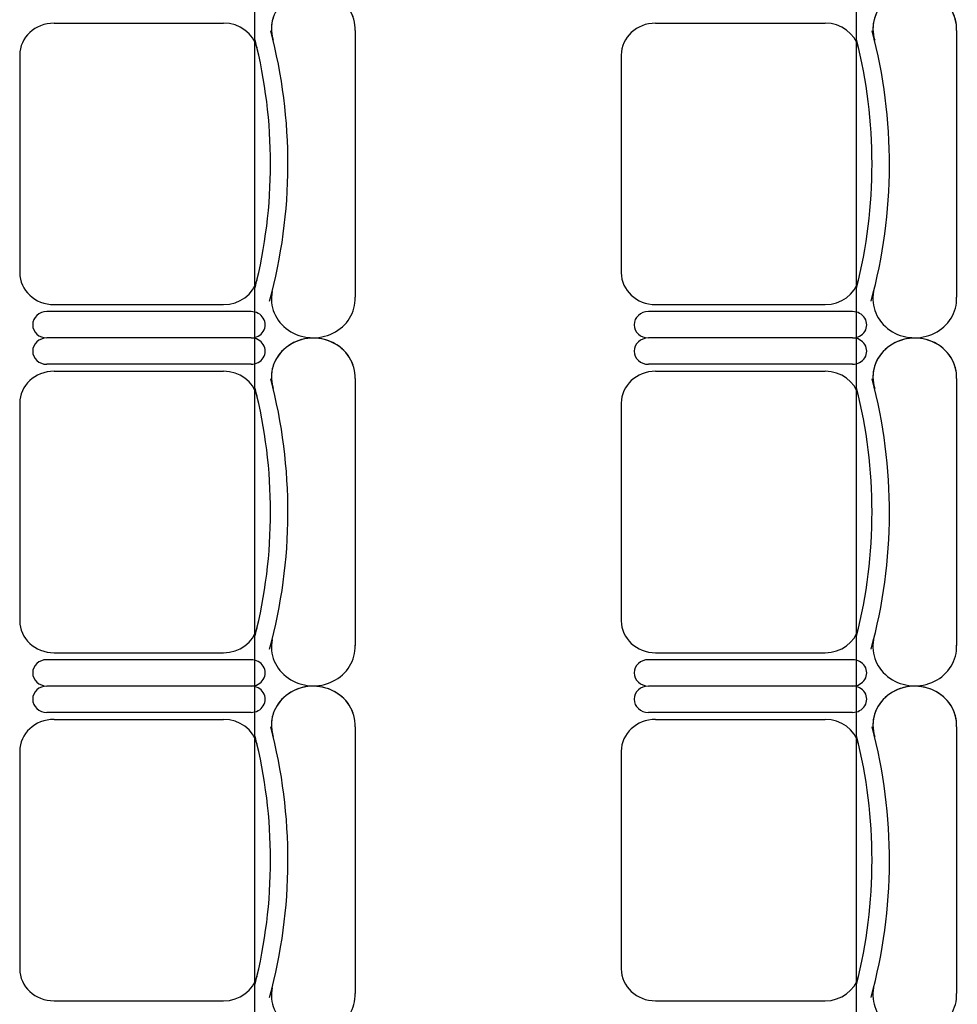
# Model space of a CAD drawing. Units: inches. Extents: x -1915 to 3819, y -1561 to 3015.
# Drawn here: x 2152 to 2291, y 1070 to 1217 of the extents above; entities that cross this region are included whole.
import ezdxf

# ---------------------------------------------------------------- set-up
doc = ezdxf.new("R2010")
doc.units = ezdxf.units.IN
doc.header["$MEASUREMENT"] = 0
doc.layers.add('MOBILIER', color=14, linetype='Continuous')
doc.layers.add('TRAIT-VU', color=7, linetype='Continuous')

msp = doc.modelspace()

# ---------------------------------------------------------------- linework, layer by layer
at = {"layer": 'MOBILIER', "color": 7, "linetype": 'Continuous'}
for p, q in [((2156.68, 1216.68), (2181.96, 1216.68)), ((2156.68, 1216.68), (2181.96, 1216.68)), ((2156.68, 1216.68), (2181.96, 1216.68)), ((2156.68, 1216.68), (2181.96, 1216.68)), ((2156.68, 1216.68), (2181.96, 1216.68)), ((2156.68, 1216.68), (2181.96, 1216.68)), ((2156.68, 1216.68), (2181.96, 1216.68)), ((2246.34, 1216.68), (2271.62, 1216.68)), ((2246.34, 1216.68), (2271.62, 1216.68)), ((2246.34, 1216.68), (2271.62, 1216.68)), ((2246.34, 1216.68), (2271.62, 1216.68)), ((2246.34, 1216.68), (2271.62, 1216.68)), ((2246.34, 1216.68), (2271.62, 1216.68)), ((2246.34, 1216.68), (2271.62, 1216.68)), ((2151.56, 1211.92), (2151.56, 1195.71)), ((2151.56, 1211.92), (2151.56, 1195.71)), ((2151.56, 1211.92), (2151.56, 1195.71)), ((2151.56, 1211.92), (2151.56, 1195.71)), ((2151.56, 1211.92), (2151.56, 1195.71)), ((2151.56, 1211.92), (2151.56, 1195.71)), ((2151.56, 1211.92), (2151.56, 1195.71)), ((2241.22, 1211.92), (2241.22, 1195.71)), ((2241.22, 1211.92), (2241.22, 1195.71)), ((2241.22, 1211.92), (2241.22, 1195.71)), ((2241.22, 1211.92), (2241.22, 1195.71)), ((2241.22, 1211.92), (2241.22, 1195.71)), ((2241.22, 1211.92), (2241.22, 1195.71)), ((2241.22, 1211.92), (2241.22, 1195.71)), ((2151.56, 1195.71), (2151.56, 1179.5)), ((2151.56, 1195.71), (2151.56, 1179.5)), ((2151.56, 1195.71), (2151.56, 1179.5)), ((2151.56, 1195.71), (2151.56, 1179.5)), ((2151.56, 1195.71), (2151.56, 1179.5)), ((2151.56, 1195.71), (2151.56, 1179.5)), ((2151.56, 1195.71), (2151.56, 1179.5)), ((2241.22, 1195.71), (2241.22, 1179.5)), ((2241.22, 1195.71), (2241.22, 1179.5)), ((2241.22, 1195.71), (2241.22, 1179.5)), ((2241.22, 1195.71), (2241.22, 1179.5)), ((2241.22, 1195.71), (2241.22, 1179.5)), ((2241.22, 1195.71), (2241.22, 1179.5)), ((2241.22, 1195.71), (2241.22, 1179.5)), ((2156.68, 1174.74), (2181.96, 1174.74)), ((2156.68, 1174.74), (2181.96, 1174.74)), ((2156.68, 1174.74), (2181.96, 1174.74)), ((2156.68, 1174.74), (2181.96, 1174.74)), ((2156.68, 1174.74), (2181.96, 1174.74)), ((2156.68, 1174.74), (2181.96, 1174.74)), ((2156.68, 1174.74), (2181.96, 1174.74)), ((2246.34, 1174.74), (2271.62, 1174.74)), ((2246.34, 1174.74), (2271.62, 1174.74)), ((2246.34, 1174.74), (2271.62, 1174.74)), ((2246.34, 1174.74), (2271.62, 1174.74)), ((2246.34, 1174.74), (2271.62, 1174.74)), ((2246.34, 1174.74), (2271.62, 1174.74)), ((2246.34, 1174.74), (2271.62, 1174.74)), ((2186.05, 1169.77), (2155.61, 1169.77)), ((2186.05, 1169.77), (2155.61, 1169.77)), ((2186.05, 1169.77), (2155.61, 1169.77)), ((2186.05, 1169.77), (2155.61, 1169.77)), ((2186.05, 1169.77), (2155.61, 1169.77)), ((2186.05, 1169.77), (2155.61, 1169.77)), ((2186.05, 1169.77), (2155.61, 1169.77)), ((2186.05, 1169.77), (2155.61, 1169.77)), ((2186.05, 1169.77), (2155.61, 1169.77)), ((2186.05, 1169.77), (2155.61, 1169.77)), ((2186.05, 1169.77), (2155.61, 1169.77)), ((2186.05, 1169.77), (2155.61, 1169.77)), ((2186.05, 1169.77), (2155.61, 1169.77)), ((2186.05, 1169.77), (2155.61, 1169.77)), ((2275.71, 1169.77), (2245.27, 1169.77)), ((2275.71, 1169.77), (2245.27, 1169.77)), ((2275.71, 1169.77), (2245.27, 1169.77)), ((2275.71, 1169.77), (2245.27, 1169.77)), ((2275.71, 1169.77), (2245.27, 1169.77)), ((2275.71, 1169.77), (2245.27, 1169.77)), ((2275.71, 1169.77), (2245.27, 1169.77)), ((2275.71, 1169.77), (2245.27, 1169.77)), ((2275.71, 1169.77), (2245.27, 1169.77)), ((2275.71, 1169.77), (2245.27, 1169.77)), ((2275.71, 1169.77), (2245.27, 1169.77)), ((2275.71, 1169.77), (2245.27, 1169.77)), ((2275.71, 1169.77), (2245.27, 1169.77)), ((2275.71, 1169.77), (2245.27, 1169.77)), ((2156.68, 1164.81), (2181.96, 1164.81)), ((2156.68, 1164.81), (2181.96, 1164.81)), ((2156.68, 1164.81), (2181.96, 1164.81)), ((2156.68, 1164.81), (2181.96, 1164.81)), ((2156.68, 1164.81), (2181.96, 1164.81)), ((2156.68, 1164.81), (2181.96, 1164.81)), ((2156.68, 1164.81), (2181.96, 1164.81)), ((2246.34, 1164.81), (2271.62, 1164.81)), ((2246.34, 1164.81), (2271.62, 1164.81)), ((2246.34, 1164.81), (2271.62, 1164.81)), ((2246.34, 1164.81), (2271.62, 1164.81)), ((2246.34, 1164.81), (2271.62, 1164.81)), ((2246.34, 1164.81), (2271.62, 1164.81)), ((2246.34, 1164.81), (2271.62, 1164.81)), ((2151.56, 1160.05), (2151.56, 1143.84)), ((2151.56, 1160.05), (2151.56, 1143.84)), ((2151.56, 1160.05), (2151.56, 1143.84)), ((2151.56, 1160.05), (2151.56, 1143.84)), ((2151.56, 1160.05), (2151.56, 1143.84)), ((2151.56, 1160.05), (2151.56, 1143.84)), ((2151.56, 1160.05), (2151.56, 1143.84)), ((2241.22, 1160.05), (2241.22, 1143.84)), ((2241.22, 1160.05), (2241.22, 1143.84)), ((2241.22, 1160.05), (2241.22, 1143.84)), ((2241.22, 1160.05), (2241.22, 1143.84)), ((2241.22, 1160.05), (2241.22, 1143.84)), ((2241.22, 1160.05), (2241.22, 1143.84)), ((2241.22, 1160.05), (2241.22, 1143.84)), ((2151.56, 1143.84), (2151.56, 1127.63)), ((2151.56, 1143.84), (2151.56, 1127.63)), ((2151.56, 1143.84), (2151.56, 1127.63)), ((2151.56, 1143.84), (2151.56, 1127.63)), ((2151.56, 1143.84), (2151.56, 1127.63)), ((2151.56, 1143.84), (2151.56, 1127.63)), ((2151.56, 1143.84), (2151.56, 1127.63)), ((2241.22, 1143.84), (2241.22, 1127.63)), ((2241.22, 1143.84), (2241.22, 1127.63)), ((2241.22, 1143.84), (2241.22, 1127.63)), ((2241.22, 1143.84), (2241.22, 1127.63)), ((2241.22, 1143.84), (2241.22, 1127.63)), ((2241.22, 1143.84), (2241.22, 1127.63)), ((2241.22, 1143.84), (2241.22, 1127.63)), ((2156.68, 1122.87), (2181.96, 1122.87)), ((2156.68, 1122.87), (2181.96, 1122.87)), ((2156.68, 1122.87), (2181.96, 1122.87)), ((2156.68, 1122.87), (2181.96, 1122.87)), ((2156.68, 1122.87), (2181.96, 1122.87)), ((2156.68, 1122.87), (2181.96, 1122.87)), ((2156.68, 1122.87), (2181.96, 1122.87)), ((2246.34, 1122.87), (2271.62, 1122.87)), ((2246.34, 1122.87), (2271.62, 1122.87)), ((2246.34, 1122.87), (2271.62, 1122.87)), ((2246.34, 1122.87), (2271.62, 1122.87)), ((2246.34, 1122.87), (2271.62, 1122.87)), ((2246.34, 1122.87), (2271.62, 1122.87)), ((2246.34, 1122.87), (2271.62, 1122.87)), ((2186.05, 1117.9), (2155.61, 1117.9)), ((2186.05, 1117.9), (2155.61, 1117.9)), ((2186.05, 1117.9), (2155.61, 1117.9)), ((2186.05, 1117.9), (2155.61, 1117.9)), ((2186.05, 1117.9), (2155.61, 1117.9)), ((2186.05, 1117.9), (2155.61, 1117.9)), ((2186.05, 1117.9), (2155.61, 1117.9)), ((2186.05, 1117.9), (2155.61, 1117.9)), ((2186.05, 1117.9), (2155.61, 1117.9)), ((2186.05, 1117.9), (2155.61, 1117.9)), ((2186.05, 1117.9), (2155.61, 1117.9)), ((2186.05, 1117.9), (2155.61, 1117.9)), ((2186.05, 1117.9), (2155.61, 1117.9)), ((2186.05, 1117.9), (2155.61, 1117.9)), ((2275.71, 1117.9), (2245.27, 1117.9)), ((2275.71, 1117.9), (2245.27, 1117.9)), ((2275.71, 1117.9), (2245.27, 1117.9)), ((2275.71, 1117.9), (2245.27, 1117.9)), ((2275.71, 1117.9), (2245.27, 1117.9)), ((2275.71, 1117.9), (2245.27, 1117.9)), ((2275.71, 1117.9), (2245.27, 1117.9)), ((2275.71, 1117.9), (2245.27, 1117.9)), ((2275.71, 1117.9), (2245.27, 1117.9)), ((2275.71, 1117.9), (2245.27, 1117.9)), ((2275.71, 1117.9), (2245.27, 1117.9)), ((2275.71, 1117.9), (2245.27, 1117.9)), ((2275.71, 1117.9), (2245.27, 1117.9)), ((2275.71, 1117.9), (2245.27, 1117.9)), ((2156.68, 1112.94), (2181.96, 1112.94)), ((2156.68, 1112.94), (2181.96, 1112.94)), ((2156.68, 1112.94), (2181.96, 1112.94)), ((2156.68, 1112.94), (2181.96, 1112.94)), ((2156.68, 1112.94), (2181.96, 1112.94)), ((2156.68, 1112.94), (2181.96, 1112.94)), ((2156.68, 1112.94), (2181.96, 1112.94)), ((2246.34, 1112.94), (2271.62, 1112.94)), ((2246.34, 1112.94), (2271.62, 1112.94)), ((2246.34, 1112.94), (2271.62, 1112.94)), ((2246.34, 1112.94), (2271.62, 1112.94)), ((2246.34, 1112.94), (2271.62, 1112.94)), ((2246.34, 1112.94), (2271.62, 1112.94)), ((2246.34, 1112.94), (2271.62, 1112.94)), ((2151.56, 1108.18), (2151.56, 1091.97)), ((2151.56, 1108.18), (2151.56, 1091.97)), ((2151.56, 1108.18), (2151.56, 1091.97)), ((2151.56, 1108.18), (2151.56, 1091.97)), ((2151.56, 1108.18), (2151.56, 1091.97)), ((2151.56, 1108.18), (2151.56, 1091.97)), ((2151.56, 1108.18), (2151.56, 1091.97)), ((2241.22, 1108.18), (2241.22, 1091.97)), ((2241.22, 1108.18), (2241.22, 1091.97)), ((2241.22, 1108.18), (2241.22, 1091.97)), ((2241.22, 1108.18), (2241.22, 1091.97)), ((2241.22, 1108.18), (2241.22, 1091.97)), ((2241.22, 1108.18), (2241.22, 1091.97)), ((2241.22, 1108.18), (2241.22, 1091.97)), ((2151.56, 1091.97), (2151.56, 1075.76)), ((2151.56, 1091.97), (2151.56, 1075.76)), ((2151.56, 1091.97), (2151.56, 1075.76)), ((2151.56, 1091.97), (2151.56, 1075.76)), ((2151.56, 1091.97), (2151.56, 1075.76)), ((2151.56, 1091.97), (2151.56, 1075.76)), ((2151.56, 1091.97), (2151.56, 1075.76)), ((2241.22, 1091.97), (2241.22, 1075.76)), ((2241.22, 1091.97), (2241.22, 1075.76)), ((2241.22, 1091.97), (2241.22, 1075.76)), ((2241.22, 1091.97), (2241.22, 1075.76)), ((2241.22, 1091.97), (2241.22, 1075.76)), ((2241.22, 1091.97), (2241.22, 1075.76)), ((2241.22, 1091.97), (2241.22, 1075.76)), ((2156.68, 1071), (2181.96, 1071)), ((2156.68, 1071), (2181.96, 1071)), ((2156.68, 1071), (2181.96, 1071)), ((2156.68, 1071), (2181.96, 1071)), ((2156.68, 1071), (2181.96, 1071)), ((2156.68, 1071), (2181.96, 1071)), ((2156.68, 1071), (2181.96, 1071)), ((2246.34, 1071), (2271.62, 1071)), ((2246.34, 1071), (2271.62, 1071)), ((2246.34, 1071), (2271.62, 1071)), ((2246.34, 1071), (2271.62, 1071)), ((2246.34, 1071), (2271.62, 1071)), ((2246.34, 1071), (2271.62, 1071)), ((2246.34, 1071), (2271.62, 1071))]:
    msp.add_line(p, q, dxfattribs=at)
at = {"layer": 'MOBILIER', "color": 7, "linetype": 'Continuous', "ltscale": 1.112754}
for p, q in [((2201.56, 1215.59), (2201.56, 1175.83)), ((2201.56, 1215.59), (2201.56, 1175.83)), ((2201.56, 1215.59), (2201.56, 1175.83)), ((2201.56, 1215.59), (2201.56, 1175.83)), ((2201.56, 1215.59), (2201.56, 1175.83)), ((2201.56, 1215.59), (2201.56, 1175.83)), ((2201.56, 1215.59), (2201.56, 1175.83)), ((2291.22, 1215.59), (2291.22, 1175.83)), ((2291.22, 1215.59), (2291.22, 1175.83)), ((2291.22, 1215.59), (2291.22, 1175.83)), ((2291.22, 1215.59), (2291.22, 1175.83)), ((2291.22, 1215.59), (2291.22, 1175.83)), ((2291.22, 1215.59), (2291.22, 1175.83)), ((2291.22, 1215.59), (2291.22, 1175.83)), ((2186.05, 1173.7), (2155.61, 1173.7)), ((2186.05, 1173.7), (2155.61, 1173.7)), ((2186.05, 1173.7), (2155.61, 1173.7)), ((2186.05, 1173.7), (2155.61, 1173.7)), ((2186.05, 1173.7), (2155.61, 1173.7)), ((2186.05, 1173.7), (2155.61, 1173.7)), ((2186.05, 1173.7), (2155.61, 1173.7)), ((2275.71, 1173.7), (2245.27, 1173.7)), ((2275.71, 1173.7), (2245.27, 1173.7)), ((2275.71, 1173.7), (2245.27, 1173.7)), ((2275.71, 1173.7), (2245.27, 1173.7)), ((2275.71, 1173.7), (2245.27, 1173.7)), ((2275.71, 1173.7), (2245.27, 1173.7)), ((2275.71, 1173.7), (2245.27, 1173.7)), ((2186.05, 1165.85), (2155.61, 1165.85)), ((2186.05, 1165.85), (2155.61, 1165.85)), ((2186.05, 1165.85), (2155.61, 1165.85)), ((2186.05, 1165.85), (2155.61, 1165.85)), ((2186.05, 1165.85), (2155.61, 1165.85)), ((2186.05, 1165.85), (2155.61, 1165.85)), ((2186.05, 1165.85), (2155.61, 1165.85)), ((2275.71, 1165.85), (2245.27, 1165.85)), ((2275.71, 1165.85), (2245.27, 1165.85)), ((2275.71, 1165.85), (2245.27, 1165.85)), ((2275.71, 1165.85), (2245.27, 1165.85)), ((2275.71, 1165.85), (2245.27, 1165.85)), ((2275.71, 1165.85), (2245.27, 1165.85)), ((2275.71, 1165.85), (2245.27, 1165.85)), ((2201.56, 1163.72), (2201.56, 1123.96)), ((2201.56, 1163.72), (2201.56, 1123.96)), ((2201.56, 1163.72), (2201.56, 1123.96)), ((2201.56, 1163.72), (2201.56, 1123.96)), ((2201.56, 1163.72), (2201.56, 1123.96)), ((2201.56, 1163.72), (2201.56, 1123.96)), ((2201.56, 1163.72), (2201.56, 1123.96)), ((2291.22, 1163.72), (2291.22, 1123.96)), ((2291.22, 1163.72), (2291.22, 1123.96)), ((2291.22, 1163.72), (2291.22, 1123.96)), ((2291.22, 1163.72), (2291.22, 1123.96)), ((2291.22, 1163.72), (2291.22, 1123.96)), ((2291.22, 1163.72), (2291.22, 1123.96)), ((2291.22, 1163.72), (2291.22, 1123.96)), ((2186.05, 1121.83), (2155.61, 1121.83)), ((2186.05, 1121.83), (2155.61, 1121.83)), ((2186.05, 1121.83), (2155.61, 1121.83)), ((2186.05, 1121.83), (2155.61, 1121.83)), ((2186.05, 1121.83), (2155.61, 1121.83)), ((2186.05, 1121.83), (2155.61, 1121.83)), ((2186.05, 1121.83), (2155.61, 1121.83)), ((2275.71, 1121.83), (2245.27, 1121.83)), ((2275.71, 1121.83), (2245.27, 1121.83)), ((2275.71, 1121.83), (2245.27, 1121.83)), ((2275.71, 1121.83), (2245.27, 1121.83)), ((2275.71, 1121.83), (2245.27, 1121.83)), ((2275.71, 1121.83), (2245.27, 1121.83)), ((2275.71, 1121.83), (2245.27, 1121.83)), ((2186.05, 1113.98), (2155.61, 1113.98)), ((2186.05, 1113.98), (2155.61, 1113.98)), ((2186.05, 1113.98), (2155.61, 1113.98)), ((2186.05, 1113.98), (2155.61, 1113.98)), ((2186.05, 1113.98), (2155.61, 1113.98)), ((2186.05, 1113.98), (2155.61, 1113.98)), ((2186.05, 1113.98), (2155.61, 1113.98)), ((2275.71, 1113.98), (2245.27, 1113.98)), ((2275.71, 1113.98), (2245.27, 1113.98)), ((2275.71, 1113.98), (2245.27, 1113.98)), ((2275.71, 1113.98), (2245.27, 1113.98)), ((2275.71, 1113.98), (2245.27, 1113.98)), ((2275.71, 1113.98), (2245.27, 1113.98)), ((2275.71, 1113.98), (2245.27, 1113.98)), ((2201.56, 1111.85), (2201.56, 1072.09)), ((2201.56, 1111.85), (2201.56, 1072.09)), ((2201.56, 1111.85), (2201.56, 1072.09)), ((2201.56, 1111.85), (2201.56, 1072.09)), ((2201.56, 1111.85), (2201.56, 1072.09)), ((2201.56, 1111.85), (2201.56, 1072.09)), ((2201.56, 1111.85), (2201.56, 1072.09)), ((2291.22, 1111.85), (2291.22, 1072.09)), ((2291.22, 1111.85), (2291.22, 1072.09)), ((2291.22, 1111.85), (2291.22, 1072.09)), ((2291.22, 1111.85), (2291.22, 1072.09)), ((2291.22, 1111.85), (2291.22, 1072.09)), ((2291.22, 1111.85), (2291.22, 1072.09)), ((2291.22, 1111.85), (2291.22, 1072.09))]:
    msp.add_line(p, q, dxfattribs=at)
at = {"layer": 'MOBILIER', "color": 7, "linetype": 'Continuous'}
for centre, major_axis, start_param, end_param in [((2195.32, 1215.82), (-6.24, 0), 3.099775, 6.580327), ((2195.32, 1215.82), (-6.24, 0), 3.099775, 6.473451), ((2195.32, 1215.82), (-6.24, 0), 3.099775, 6.473451), ((2195.32, 1215.82), (-6.24, 0), 3.099775, 6.473451), ((2195.32, 1215.82), (-6.24, 0), 3.099775, 6.473451), ((2195.32, 1215.82), (-6.24, 0), 3.099775, 6.473451), ((2195.32, 1215.82), (-6.24, 0), 3.099775, 6.473451), ((2284.98, 1215.82), (-6.24, 0), 3.099775, 6.580327), ((2284.98, 1215.82), (-6.24, 0), 3.099775, 6.473451), ((2284.98, 1215.82), (-6.24, 0), 3.099775, 6.473451), ((2284.98, 1215.82), (-6.24, 0), 3.099775, 6.473451), ((2284.98, 1215.82), (-6.24, 0), 3.099775, 6.473451), ((2284.98, 1215.82), (-6.24, 0), 3.099775, 6.473451), ((2284.98, 1215.82), (-6.24, 0), 3.099775, 6.473451), ((2156.68, 1211.92), (-5.12, 0), -1.570796, 0), ((2156.68, 1211.92), (-5.12, 0), -1.570796, 0), ((2156.68, 1211.92), (-5.12, 0), -1.570796, 0), ((2156.68, 1211.92), (-5.12, 0), -1.570796, 0), ((2156.68, 1211.92), (-5.12, 0), -1.570796, 0), ((2156.68, 1211.92), (-5.12, 0), -1.570796, 0), ((2156.68, 1211.92), (-5.12, 0), -1.570796, 0), ((2181.96, 1211.92), (-5.12, 0), -2.911761, -1.570796), ((2181.96, 1211.92), (-5.12, 0), -2.911761, -1.570796), ((2181.96, 1211.92), (-5.12, 0), -2.911761, -1.570796), ((2181.96, 1211.92), (-5.12, 0), -2.911761, -1.570796), ((2181.96, 1211.92), (-5.12, 0), -2.911761, -1.570796), ((2181.96, 1211.92), (-5.12, 0), -2.911761, -1.570796), ((2181.96, 1211.92), (-5.12, 0), -2.911761, -1.570796), ((2246.34, 1211.92), (-5.12, 0), -1.570796, 0), ((2246.34, 1211.92), (-5.12, 0), -1.570796, 0), ((2246.34, 1211.92), (-5.12, 0), -1.570796, 0), ((2246.34, 1211.92), (-5.12, 0), -1.570796, 0), ((2246.34, 1211.92), (-5.12, 0), -1.570796, 0), ((2246.34, 1211.92), (-5.12, 0), -1.570796, 0), ((2246.34, 1211.92), (-5.12, 0), -1.570796, 0), ((2271.62, 1211.92), (-5.12, 0), -2.911761, -1.570796), ((2271.62, 1211.92), (-5.12, 0), -2.911761, -1.570796), ((2271.62, 1211.92), (-5.12, 0), -2.911761, -1.570796), ((2271.62, 1211.92), (-5.12, 0), -2.911761, -1.570796), ((2271.62, 1211.92), (-5.12, 0), -2.911761, -1.570796), ((2271.62, 1211.92), (-5.12, 0), -2.911761, -1.570796), ((2271.62, 1211.92), (-5.12, 0), -2.911761, -1.570796), ((2101.73, 1195.71), (-89.82, 0), 2.894083, 3.381674), ((2101.73, 1195.71), (-89.82, 0), 2.894083, 3.381674), ((2101.73, 1195.71), (-89.82, 0), 2.894083, 3.381674), ((2101.73, 1195.71), (-89.82, 0), 2.894083, 3.381674), ((2101.73, 1195.71), (-89.82, 0), 2.894083, 3.381674), ((2101.73, 1195.71), (-89.82, 0), 2.894083, 3.381674), ((2101.73, 1195.71), (-89.82, 0), 2.894083, 3.381674), ((2191.39, 1195.71), (-89.82, 0), 2.894083, 3.381674), ((2191.39, 1195.71), (-89.82, 0), 2.894083, 3.381674), ((2191.39, 1195.71), (-89.82, 0), 2.894083, 3.381674), ((2191.39, 1195.71), (-89.82, 0), 2.894083, 3.381674), ((2191.39, 1195.71), (-89.82, 0), 2.894083, 3.381674), ((2191.39, 1195.71), (-89.82, 0), 2.894083, 3.381674), ((2191.39, 1195.71), (-89.82, 0), 2.894083, 3.381674), ((2101.73, 1195.71), (-87.22, 0), 2.911761, 3.371425), ((2101.73, 1195.71), (-87.22, 0), 2.911761, 3.371425), ((2101.73, 1195.71), (-87.22, 0), 2.911761, 3.371425), ((2101.73, 1195.71), (-87.22, 0), 2.911761, 3.371425), ((2101.73, 1195.71), (-87.22, 0), 2.911761, 3.371425), ((2101.73, 1195.71), (-87.22, 0), 2.911761, 3.371425), ((2101.73, 1195.71), (-87.22, 0), 2.911761, 3.371425), ((2191.39, 1195.71), (-87.22, 0), 2.911761, 3.371425), ((2191.39, 1195.71), (-87.22, 0), 2.911761, 3.371425), ((2191.39, 1195.71), (-87.22, 0), 2.911761, 3.371425), ((2191.39, 1195.71), (-87.22, 0), 2.911761, 3.371425), ((2191.39, 1195.71), (-87.22, 0), 2.911761, 3.371425), ((2191.39, 1195.71), (-87.22, 0), 2.911761, 3.371425), ((2191.39, 1195.71), (-87.22, 0), 2.911761, 3.371425), ((2156.68, 1179.5), (-5.12, 0), 0, 1.570796), ((2156.68, 1179.5), (-5.12, 0), 0, 1.570796), ((2156.68, 1179.5), (-5.12, 0), 0, 1.570796), ((2156.68, 1179.5), (-5.12, 0), 0, 1.570796), ((2156.68, 1179.5), (-5.12, 0), 0, 1.570796), ((2156.68, 1179.5), (-5.12, 0), 0, 1.570796), ((2156.68, 1179.5), (-5.12, 0), 0, 1.570796), ((2181.96, 1179.5), (-5.12, 0), 1.570796, 2.911761), ((2181.96, 1179.5), (-5.12, 0), 1.570796, 2.911761), ((2181.96, 1179.5), (-5.12, 0), 1.570796, 2.911761), ((2181.96, 1179.5), (-5.12, 0), 1.570796, 2.911761), ((2181.96, 1179.5), (-5.12, 0), 1.570796, 2.911761), ((2181.96, 1179.5), (-5.12, 0), 1.570796, 2.911761), ((2181.96, 1179.5), (-5.12, 0), 1.570796, 2.911761), ((2246.34, 1179.5), (-5.12, 0), 0, 1.570796), ((2246.34, 1179.5), (-5.12, 0), 0, 1.570796), ((2246.34, 1179.5), (-5.12, 0), 0, 1.570796), ((2246.34, 1179.5), (-5.12, 0), 0, 1.570796), ((2246.34, 1179.5), (-5.12, 0), 0, 1.570796), ((2246.34, 1179.5), (-5.12, 0), 0, 1.570796), ((2246.34, 1179.5), (-5.12, 0), 0, 1.570796), ((2271.62, 1179.5), (-5.12, 0), 1.570796, 2.911761), ((2271.62, 1179.5), (-5.12, 0), 1.570796, 2.911761), ((2271.62, 1179.5), (-5.12, 0), 1.570796, 2.911761), ((2271.62, 1179.5), (-5.12, 0), 1.570796, 2.911761), ((2271.62, 1179.5), (-5.12, 0), 1.570796, 2.911761), ((2271.62, 1179.5), (-5.12, 0), 1.570796, 2.911761), ((2271.62, 1179.5), (-5.12, 0), 1.570796, 2.911761), ((2195.32, 1175.6), (-6.24, 0), -0.190266, 3.183411), ((2195.32, 1175.6), (-6.24, 0), -0.190266, 3.183411), ((2195.32, 1175.6), (-6.24, 0), -0.190266, 3.183411), ((2195.32, 1175.6), (-6.24, 0), -0.190266, 3.183411), ((2195.32, 1175.6), (-6.24, 0), -0.190266, 3.183411), ((2195.32, 1175.6), (-6.24, 0), -0.190266, 3.183411), ((2195.32, 1175.6), (-6.24, 0), -0.190266, 3.183411), ((2284.98, 1175.6), (-6.24, 0), -0.190266, 3.183411), ((2284.98, 1175.6), (-6.24, 0), -0.190266, 3.183411), ((2284.98, 1175.6), (-6.24, 0), -0.190266, 3.183411), ((2284.98, 1175.6), (-6.24, 0), -0.190266, 3.183411), ((2284.98, 1175.6), (-6.24, 0), -0.190266, 3.183411), ((2284.98, 1175.6), (-6.24, 0), -0.190266, 3.183411), ((2284.98, 1175.6), (-6.24, 0), -0.190266, 3.183411), ((2155.61, 1171.74), (-2.11, 0), -1.570796, 1.570796), ((2155.61, 1171.74), (-2.11, 0), -1.570796, 1.570796), ((2155.61, 1171.74), (-2.11, 0), -1.570796, 1.570796), ((2155.61, 1171.74), (-2.11, 0), -1.570796, 1.570796), ((2155.61, 1171.74), (-2.11, 0), -1.570796, 1.570796), ((2155.61, 1171.74), (-2.11, 0), -1.570796, 1.570796), ((2155.61, 1171.74), (-2.11, 0), -1.570796, 1.570796), ((2186.05, 1171.74), (-2.11, 0), 1.570796, 4.712389), ((2186.05, 1171.74), (-2.11, 0), 1.570796, 4.712389), ((2186.05, 1171.74), (-2.11, 0), 1.570796, 4.712389), ((2186.05, 1171.74), (-2.11, 0), 1.570796, 4.712389), ((2186.05, 1171.74), (-2.11, 0), 1.570796, 4.712389), ((2186.05, 1171.74), (-2.11, 0), 1.570796, 4.712389), ((2186.05, 1171.74), (-2.11, 0), 1.570796, 4.712389), ((2245.27, 1171.74), (-2.11, 0), -1.570796, 1.570796), ((2245.27, 1171.74), (-2.11, 0), -1.570796, 1.570796), ((2245.27, 1171.74), (-2.11, 0), -1.570796, 1.570796), ((2245.27, 1171.74), (-2.11, 0), -1.570796, 1.570796), ((2245.27, 1171.74), (-2.11, 0), -1.570796, 1.570796), ((2245.27, 1171.74), (-2.11, 0), -1.570796, 1.570796), ((2245.27, 1171.74), (-2.11, 0), -1.570796, 1.570796), ((2275.71, 1171.74), (-2.11, 0), 1.570796, 4.712389), ((2275.71, 1171.74), (-2.11, 0), 1.570796, 4.712389), ((2275.71, 1171.74), (-2.11, 0), 1.570796, 4.712389), ((2275.71, 1171.74), (-2.11, 0), 1.570796, 4.712389), ((2275.71, 1171.74), (-2.11, 0), 1.570796, 4.712389), ((2275.71, 1171.74), (-2.11, 0), 1.570796, 4.712389), ((2275.71, 1171.74), (-2.11, 0), 1.570796, 4.712389), ((2155.61, 1167.81), (-2.11, 0), -1.570796, 1.570796), ((2155.61, 1167.81), (-2.11, 0), -1.570796, 1.570796), ((2155.61, 1167.81), (-2.11, 0), -1.570796, 1.570796), ((2155.61, 1167.81), (-2.11, 0), -1.570796, 1.570796), ((2155.61, 1167.81), (-2.11, 0), -1.570796, 1.570796), ((2155.61, 1167.81), (-2.11, 0), -1.570796, 1.570796), ((2155.61, 1167.81), (-2.11, 0), -1.570796, 1.570796), ((2186.05, 1167.81), (-2.11, 0), 1.570796, 4.712389), ((2186.05, 1167.81), (-2.11, 0), 1.570796, 4.712389), ((2186.05, 1167.81), (-2.11, 0), 1.570796, 4.712389), ((2186.05, 1167.81), (-2.11, 0), 1.570796, 4.712389), ((2186.05, 1167.81), (-2.11, 0), 1.570796, 4.712389), ((2186.05, 1167.81), (-2.11, 0), 1.570796, 4.712389), ((2186.05, 1167.81), (-2.11, 0), 1.570796, 4.712389), ((2195.32, 1163.95), (-6.24, 0), 3.099775, 6.580327), ((2195.32, 1163.95), (-6.24, 0), 3.099775, 6.473451), ((2195.32, 1163.95), (-6.24, 0), 3.099775, 6.473451), ((2195.32, 1163.95), (-6.24, 0), 3.099775, 6.473451), ((2195.32, 1163.95), (-6.24, 0), 3.099775, 6.473451), ((2195.32, 1163.95), (-6.24, 0), 3.099775, 6.473451), ((2195.32, 1163.95), (-6.24, 0), 3.099775, 6.473451), ((2245.27, 1167.81), (-2.11, 0), -1.570796, 1.570796), ((2245.27, 1167.81), (-2.11, 0), -1.570796, 1.570796), ((2245.27, 1167.81), (-2.11, 0), -1.570796, 1.570796), ((2245.27, 1167.81), (-2.11, 0), -1.570796, 1.570796), ((2245.27, 1167.81), (-2.11, 0), -1.570796, 1.570796), ((2245.27, 1167.81), (-2.11, 0), -1.570796, 1.570796), ((2245.27, 1167.81), (-2.11, 0), -1.570796, 1.570796), ((2275.71, 1167.81), (-2.11, 0), 1.570796, 4.712389), ((2275.71, 1167.81), (-2.11, 0), 1.570796, 4.712389), ((2275.71, 1167.81), (-2.11, 0), 1.570796, 4.712389), ((2275.71, 1167.81), (-2.11, 0), 1.570796, 4.712389), ((2275.71, 1167.81), (-2.11, 0), 1.570796, 4.712389), ((2275.71, 1167.81), (-2.11, 0), 1.570796, 4.712389), ((2275.71, 1167.81), (-2.11, 0), 1.570796, 4.712389), ((2284.98, 1163.95), (-6.24, 0), 3.099775, 6.580327), ((2284.98, 1163.95), (-6.24, 0), 3.099775, 6.473451), ((2284.98, 1163.95), (-6.24, 0), 3.099775, 6.473451), ((2284.98, 1163.95), (-6.24, 0), 3.099775, 6.473451), ((2284.98, 1163.95), (-6.24, 0), 3.099775, 6.473451), ((2284.98, 1163.95), (-6.24, 0), 3.099775, 6.473451), ((2284.98, 1163.95), (-6.24, 0), 3.099775, 6.473451), ((2156.68, 1160.05), (-5.12, 0), -1.570796, 0), ((2156.68, 1160.05), (-5.12, 0), -1.570796, 0), ((2156.68, 1160.05), (-5.12, 0), -1.570796, 0), ((2156.68, 1160.05), (-5.12, 0), -1.570796, 0), ((2156.68, 1160.05), (-5.12, 0), -1.570796, 0), ((2156.68, 1160.05), (-5.12, 0), -1.570796, 0), ((2156.68, 1160.05), (-5.12, 0), -1.570796, 0), ((2181.96, 1160.05), (-5.12, 0), -2.911761, -1.570796), ((2181.96, 1160.05), (-5.12, 0), -2.911761, -1.570796), ((2181.96, 1160.05), (-5.12, 0), -2.911761, -1.570796), ((2181.96, 1160.05), (-5.12, 0), -2.911761, -1.570796), ((2181.96, 1160.05), (-5.12, 0), -2.911761, -1.570796), ((2181.96, 1160.05), (-5.12, 0), -2.911761, -1.570796), ((2181.96, 1160.05), (-5.12, 0), -2.911761, -1.570796), ((2101.73, 1143.84), (-89.82, 0), 2.894083, 3.381674), ((2101.73, 1143.84), (-89.82, 0), 2.894083, 3.381674), ((2101.73, 1143.84), (-89.82, 0), 2.894083, 3.381674), ((2101.73, 1143.84), (-89.82, 0), 2.894083, 3.381674), ((2101.73, 1143.84), (-89.82, 0), 2.894083, 3.381674), ((2101.73, 1143.84), (-89.82, 0), 2.894083, 3.381674), ((2101.73, 1143.84), (-89.82, 0), 2.894083, 3.381674), ((2246.34, 1160.05), (-5.12, 0), -1.570796, 0), ((2246.34, 1160.05), (-5.12, 0), -1.570796, 0), ((2246.34, 1160.05), (-5.12, 0), -1.570796, 0), ((2246.34, 1160.05), (-5.12, 0), -1.570796, 0), ((2246.34, 1160.05), (-5.12, 0), -1.570796, 0), ((2246.34, 1160.05), (-5.12, 0), -1.570796, 0), ((2246.34, 1160.05), (-5.12, 0), -1.570796, 0), ((2271.62, 1160.05), (-5.12, 0), -2.911761, -1.570796), ((2271.62, 1160.05), (-5.12, 0), -2.911761, -1.570796), ((2271.62, 1160.05), (-5.12, 0), -2.911761, -1.570796), ((2271.62, 1160.05), (-5.12, 0), -2.911761, -1.570796), ((2271.62, 1160.05), (-5.12, 0), -2.911761, -1.570796), ((2271.62, 1160.05), (-5.12, 0), -2.911761, -1.570796), ((2271.62, 1160.05), (-5.12, 0), -2.911761, -1.570796), ((2191.39, 1143.84), (-89.82, 0), 2.894083, 3.381674), ((2191.39, 1143.84), (-89.82, 0), 2.894083, 3.381674), ((2191.39, 1143.84), (-89.82, 0), 2.894083, 3.381674), ((2191.39, 1143.84), (-89.82, 0), 2.894083, 3.381674), ((2191.39, 1143.84), (-89.82, 0), 2.894083, 3.381674), ((2191.39, 1143.84), (-89.82, 0), 2.894083, 3.381674), ((2191.39, 1143.84), (-89.82, 0), 2.894083, 3.381674), ((2101.73, 1143.84), (-87.22, 0), 2.911761, 3.371425), ((2101.73, 1143.84), (-87.22, 0), 2.911761, 3.371425), ((2101.73, 1143.84), (-87.22, 0), 2.911761, 3.371425), ((2101.73, 1143.84), (-87.22, 0), 2.911761, 3.371425), ((2101.73, 1143.84), (-87.22, 0), 2.911761, 3.371425), ((2101.73, 1143.84), (-87.22, 0), 2.911761, 3.371425), ((2101.73, 1143.84), (-87.22, 0), 2.911761, 3.371425), ((2191.39, 1143.84), (-87.22, 0), 2.911761, 3.371425), ((2191.39, 1143.84), (-87.22, 0), 2.911761, 3.371425), ((2191.39, 1143.84), (-87.22, 0), 2.911761, 3.371425), ((2191.39, 1143.84), (-87.22, 0), 2.911761, 3.371425), ((2191.39, 1143.84), (-87.22, 0), 2.911761, 3.371425), ((2191.39, 1143.84), (-87.22, 0), 2.911761, 3.371425), ((2191.39, 1143.84), (-87.22, 0), 2.911761, 3.371425), ((2156.68, 1127.63), (-5.12, 0), 0, 1.570796), ((2156.68, 1127.63), (-5.12, 0), 0, 1.570796), ((2156.68, 1127.63), (-5.12, 0), 0, 1.570796), ((2156.68, 1127.63), (-5.12, 0), 0, 1.570796), ((2156.68, 1127.63), (-5.12, 0), 0, 1.570796), ((2156.68, 1127.63), (-5.12, 0), 0, 1.570796), ((2156.68, 1127.63), (-5.12, 0), 0, 1.570796), ((2246.34, 1127.63), (-5.12, 0), 0, 1.570796), ((2246.34, 1127.63), (-5.12, 0), 0, 1.570796), ((2246.34, 1127.63), (-5.12, 0), 0, 1.570796), ((2246.34, 1127.63), (-5.12, 0), 0, 1.570796), ((2246.34, 1127.63), (-5.12, 0), 0, 1.570796), ((2246.34, 1127.63), (-5.12, 0), 0, 1.570796), ((2246.34, 1127.63), (-5.12, 0), 0, 1.570796), ((2181.96, 1127.63), (-5.12, 0), 1.570796, 2.911761), ((2181.96, 1127.63), (-5.12, 0), 1.570796, 2.911761), ((2181.96, 1127.63), (-5.12, 0), 1.570796, 2.911761), ((2181.96, 1127.63), (-5.12, 0), 1.570796, 2.911761), ((2181.96, 1127.63), (-5.12, 0), 1.570796, 2.911761), ((2181.96, 1127.63), (-5.12, 0), 1.570796, 2.911761), ((2181.96, 1127.63), (-5.12, 0), 1.570796, 2.911761), ((2271.62, 1127.63), (-5.12, 0), 1.570796, 2.911761), ((2271.62, 1127.63), (-5.12, 0), 1.570796, 2.911761), ((2271.62, 1127.63), (-5.12, 0), 1.570796, 2.911761), ((2271.62, 1127.63), (-5.12, 0), 1.570796, 2.911761), ((2271.62, 1127.63), (-5.12, 0), 1.570796, 2.911761), ((2271.62, 1127.63), (-5.12, 0), 1.570796, 2.911761), ((2271.62, 1127.63), (-5.12, 0), 1.570796, 2.911761), ((2195.32, 1123.73), (-6.24, 0), -0.190266, 3.183411), ((2195.32, 1123.73), (-6.24, 0), -0.190266, 3.183411), ((2195.32, 1123.73), (-6.24, 0), -0.190266, 3.183411), ((2195.32, 1123.73), (-6.24, 0), -0.190266, 3.183411), ((2195.32, 1123.73), (-6.24, 0), -0.190266, 3.183411), ((2195.32, 1123.73), (-6.24, 0), -0.190266, 3.183411), ((2195.32, 1123.73), (-6.24, 0), -0.190266, 3.183411), ((2284.98, 1123.73), (-6.24, 0), -0.190266, 3.183411), ((2284.98, 1123.73), (-6.24, 0), -0.190266, 3.183411), ((2284.98, 1123.73), (-6.24, 0), -0.190266, 3.183411), ((2284.98, 1123.73), (-6.24, 0), -0.190266, 3.183411), ((2284.98, 1123.73), (-6.24, 0), -0.190266, 3.183411), ((2284.98, 1123.73), (-6.24, 0), -0.190266, 3.183411), ((2284.98, 1123.73), (-6.24, 0), -0.190266, 3.183411), ((2155.61, 1119.87), (-2.11, 0), -1.570796, 1.570796), ((2155.61, 1119.87), (-2.11, 0), -1.570796, 1.570796), ((2155.61, 1119.87), (-2.11, 0), -1.570796, 1.570796), ((2155.61, 1119.87), (-2.11, 0), -1.570796, 1.570796), ((2155.61, 1119.87), (-2.11, 0), -1.570796, 1.570796), ((2155.61, 1119.87), (-2.11, 0), -1.570796, 1.570796), ((2155.61, 1119.87), (-2.11, 0), -1.570796, 1.570796), ((2186.05, 1119.87), (-2.11, 0), 1.570796, 4.712389), ((2186.05, 1119.87), (-2.11, 0), 1.570796, 4.712389), ((2186.05, 1119.87), (-2.11, 0), 1.570796, 4.712389), ((2186.05, 1119.87), (-2.11, 0), 1.570796, 4.712389), ((2186.05, 1119.87), (-2.11, 0), 1.570796, 4.712389), ((2186.05, 1119.87), (-2.11, 0), 1.570796, 4.712389), ((2186.05, 1119.87), (-2.11, 0), 1.570796, 4.712389), ((2245.27, 1119.87), (-2.11, 0), -1.570796, 1.570796), ((2245.27, 1119.87), (-2.11, 0), -1.570796, 1.570796), ((2245.27, 1119.87), (-2.11, 0), -1.570796, 1.570796), ((2245.27, 1119.87), (-2.11, 0), -1.570796, 1.570796), ((2245.27, 1119.87), (-2.11, 0), -1.570796, 1.570796), ((2245.27, 1119.87), (-2.11, 0), -1.570796, 1.570796), ((2245.27, 1119.87), (-2.11, 0), -1.570796, 1.570796), ((2275.71, 1119.87), (-2.11, 0), 1.570796, 4.712389), ((2275.71, 1119.87), (-2.11, 0), 1.570796, 4.712389), ((2275.71, 1119.87), (-2.11, 0), 1.570796, 4.712389), ((2275.71, 1119.87), (-2.11, 0), 1.570796, 4.712389), ((2275.71, 1119.87), (-2.11, 0), 1.570796, 4.712389), ((2275.71, 1119.87), (-2.11, 0), 1.570796, 4.712389), ((2275.71, 1119.87), (-2.11, 0), 1.570796, 4.712389), ((2195.32, 1112.08), (-6.24, 0), 3.099775, 6.580327), ((2195.32, 1112.08), (-6.24, 0), 3.099775, 6.473451), ((2195.32, 1112.08), (-6.24, 0), 3.099775, 6.473451), ((2195.32, 1112.08), (-6.24, 0), 3.099775, 6.473451), ((2195.32, 1112.08), (-6.24, 0), 3.099775, 6.473451), ((2195.32, 1112.08), (-6.24, 0), 3.099775, 6.473451), ((2195.32, 1112.08), (-6.24, 0), 3.099775, 6.473451), ((2284.98, 1112.08), (-6.24, 0), 3.099775, 6.580327), ((2284.98, 1112.08), (-6.24, 0), 3.099775, 6.473451), ((2284.98, 1112.08), (-6.24, 0), 3.099775, 6.473451), ((2284.98, 1112.08), (-6.24, 0), 3.099775, 6.473451), ((2284.98, 1112.08), (-6.24, 0), 3.099775, 6.473451), ((2284.98, 1112.08), (-6.24, 0), 3.099775, 6.473451), ((2284.98, 1112.08), (-6.24, 0), 3.099775, 6.473451), ((2155.61, 1115.94), (-2.11, 0), -1.570796, 1.570796), ((2155.61, 1115.94), (-2.11, 0), -1.570796, 1.570796), ((2155.61, 1115.94), (-2.11, 0), -1.570796, 1.570796), ((2155.61, 1115.94), (-2.11, 0), -1.570796, 1.570796), ((2155.61, 1115.94), (-2.11, 0), -1.570796, 1.570796), ((2155.61, 1115.94), (-2.11, 0), -1.570796, 1.570796), ((2155.61, 1115.94), (-2.11, 0), -1.570796, 1.570796), ((2186.05, 1115.94), (-2.11, 0), 1.570796, 4.712389), ((2186.05, 1115.94), (-2.11, 0), 1.570796, 4.712389), ((2186.05, 1115.94), (-2.11, 0), 1.570796, 4.712389), ((2186.05, 1115.94), (-2.11, 0), 1.570796, 4.712389), ((2186.05, 1115.94), (-2.11, 0), 1.570796, 4.712389), ((2186.05, 1115.94), (-2.11, 0), 1.570796, 4.712389), ((2186.05, 1115.94), (-2.11, 0), 1.570796, 4.712389), ((2245.27, 1115.94), (-2.11, 0), -1.570796, 1.570796), ((2245.27, 1115.94), (-2.11, 0), -1.570796, 1.570796), ((2245.27, 1115.94), (-2.11, 0), -1.570796, 1.570796), ((2245.27, 1115.94), (-2.11, 0), -1.570796, 1.570796), ((2245.27, 1115.94), (-2.11, 0), -1.570796, 1.570796), ((2245.27, 1115.94), (-2.11, 0), -1.570796, 1.570796), ((2245.27, 1115.94), (-2.11, 0), -1.570796, 1.570796), ((2275.71, 1115.94), (-2.11, 0), 1.570796, 4.712389), ((2275.71, 1115.94), (-2.11, 0), 1.570796, 4.712389), ((2275.71, 1115.94), (-2.11, 0), 1.570796, 4.712389), ((2275.71, 1115.94), (-2.11, 0), 1.570796, 4.712389), ((2275.71, 1115.94), (-2.11, 0), 1.570796, 4.712389), ((2275.71, 1115.94), (-2.11, 0), 1.570796, 4.712389), ((2275.71, 1115.94), (-2.11, 0), 1.570796, 4.712389), ((2156.68, 1108.18), (-5.12, 0), -1.570796, 0), ((2156.68, 1108.18), (-5.12, 0), -1.570796, 0), ((2156.68, 1108.18), (-5.12, 0), -1.570796, 0), ((2156.68, 1108.18), (-5.12, 0), -1.570796, 0), ((2156.68, 1108.18), (-5.12, 0), -1.570796, 0), ((2156.68, 1108.18), (-5.12, 0), -1.570796, 0), ((2156.68, 1108.18), (-5.12, 0), -1.570796, 0), ((2181.96, 1108.18), (-5.12, 0), -2.911761, -1.570796), ((2181.96, 1108.18), (-5.12, 0), -2.911761, -1.570796), ((2181.96, 1108.18), (-5.12, 0), -2.911761, -1.570796), ((2181.96, 1108.18), (-5.12, 0), -2.911761, -1.570796), ((2181.96, 1108.18), (-5.12, 0), -2.911761, -1.570796), ((2181.96, 1108.18), (-5.12, 0), -2.911761, -1.570796), ((2181.96, 1108.18), (-5.12, 0), -2.911761, -1.570796), ((2246.34, 1108.18), (-5.12, 0), -1.570796, 0), ((2246.34, 1108.18), (-5.12, 0), -1.570796, 0), ((2246.34, 1108.18), (-5.12, 0), -1.570796, 0), ((2246.34, 1108.18), (-5.12, 0), -1.570796, 0), ((2246.34, 1108.18), (-5.12, 0), -1.570796, 0), ((2246.34, 1108.18), (-5.12, 0), -1.570796, 0), ((2246.34, 1108.18), (-5.12, 0), -1.570796, 0), ((2271.62, 1108.18), (-5.12, 0), -2.911761, -1.570796), ((2271.62, 1108.18), (-5.12, 0), -2.911761, -1.570796), ((2271.62, 1108.18), (-5.12, 0), -2.911761, -1.570796), ((2271.62, 1108.18), (-5.12, 0), -2.911761, -1.570796), ((2271.62, 1108.18), (-5.12, 0), -2.911761, -1.570796), ((2271.62, 1108.18), (-5.12, 0), -2.911761, -1.570796), ((2271.62, 1108.18), (-5.12, 0), -2.911761, -1.570796), ((2101.73, 1091.97), (-89.82, 0), 2.894083, 3.381674), ((2101.73, 1091.97), (-89.82, 0), 2.894083, 3.381674), ((2101.73, 1091.97), (-89.82, 0), 2.894083, 3.381674), ((2101.73, 1091.97), (-89.82, 0), 2.894083, 3.381674), ((2101.73, 1091.97), (-89.82, 0), 2.894083, 3.381674), ((2101.73, 1091.97), (-89.82, 0), 2.894083, 3.381674), ((2101.73, 1091.97), (-89.82, 0), 2.894083, 3.381674), ((2191.39, 1091.97), (-89.82, 0), 2.894083, 3.381674), ((2191.39, 1091.97), (-89.82, 0), 2.894083, 3.381674), ((2191.39, 1091.97), (-89.82, 0), 2.894083, 3.381674), ((2191.39, 1091.97), (-89.82, 0), 2.894083, 3.381674), ((2191.39, 1091.97), (-89.82, 0), 2.894083, 3.381674), ((2191.39, 1091.97), (-89.82, 0), 2.894083, 3.381674), ((2191.39, 1091.97), (-89.82, 0), 2.894083, 3.381674), ((2101.73, 1091.97), (-87.22, 0), 2.911761, 3.371425), ((2101.73, 1091.97), (-87.22, 0), 2.911761, 3.371425), ((2101.73, 1091.97), (-87.22, 0), 2.911761, 3.371425), ((2101.73, 1091.97), (-87.22, 0), 2.911761, 3.371425), ((2101.73, 1091.97), (-87.22, 0), 2.911761, 3.371425), ((2101.73, 1091.97), (-87.22, 0), 2.911761, 3.371425), ((2101.73, 1091.97), (-87.22, 0), 2.911761, 3.371425), ((2191.39, 1091.97), (-87.22, 0), 2.911761, 3.371425), ((2191.39, 1091.97), (-87.22, 0), 2.911761, 3.371425), ((2191.39, 1091.97), (-87.22, 0), 2.911761, 3.371425), ((2191.39, 1091.97), (-87.22, 0), 2.911761, 3.371425), ((2191.39, 1091.97), (-87.22, 0), 2.911761, 3.371425), ((2191.39, 1091.97), (-87.22, 0), 2.911761, 3.371425), ((2191.39, 1091.97), (-87.22, 0), 2.911761, 3.371425), ((2156.68, 1075.76), (-5.12, 0), 0, 1.570796), ((2156.68, 1075.76), (-5.12, 0), 0, 1.570796), ((2156.68, 1075.76), (-5.12, 0), 0, 1.570796), ((2156.68, 1075.76), (-5.12, 0), 0, 1.570796), ((2156.68, 1075.76), (-5.12, 0), 0, 1.570796), ((2156.68, 1075.76), (-5.12, 0), 0, 1.570796), ((2156.68, 1075.76), (-5.12, 0), 0, 1.570796), ((2246.34, 1075.76), (-5.12, 0), 0, 1.570796), ((2246.34, 1075.76), (-5.12, 0), 0, 1.570796), ((2246.34, 1075.76), (-5.12, 0), 0, 1.570796), ((2246.34, 1075.76), (-5.12, 0), 0, 1.570796), ((2246.34, 1075.76), (-5.12, 0), 0, 1.570796), ((2246.34, 1075.76), (-5.12, 0), 0, 1.570796), ((2246.34, 1075.76), (-5.12, 0), 0, 1.570796), ((2181.96, 1075.76), (-5.12, 0), 1.570796, 2.911761), ((2181.96, 1075.76), (-5.12, 0), 1.570796, 2.911761), ((2181.96, 1075.76), (-5.12, 0), 1.570796, 2.911761), ((2181.96, 1075.76), (-5.12, 0), 1.570796, 2.911761), ((2181.96, 1075.76), (-5.12, 0), 1.570796, 2.911761), ((2181.96, 1075.76), (-5.12, 0), 1.570796, 2.911761), ((2181.96, 1075.76), (-5.12, 0), 1.570796, 2.911761), ((2271.62, 1075.76), (-5.12, 0), 1.570796, 2.911761), ((2271.62, 1075.76), (-5.12, 0), 1.570796, 2.911761), ((2271.62, 1075.76), (-5.12, 0), 1.570796, 2.911761), ((2271.62, 1075.76), (-5.12, 0), 1.570796, 2.911761), ((2271.62, 1075.76), (-5.12, 0), 1.570796, 2.911761), ((2271.62, 1075.76), (-5.12, 0), 1.570796, 2.911761), ((2271.62, 1075.76), (-5.12, 0), 1.570796, 2.911761), ((2195.32, 1071.86), (-6.24, 0), -0.190266, 3.183411), ((2195.32, 1071.86), (-6.24, 0), -0.190266, 3.183411), ((2195.32, 1071.86), (-6.24, 0), -0.190266, 3.183411), ((2195.32, 1071.86), (-6.24, 0), -0.190266, 3.183411), ((2195.32, 1071.86), (-6.24, 0), -0.190266, 3.183411), ((2195.32, 1071.86), (-6.24, 0), -0.190266, 3.183411), ((2195.32, 1071.86), (-6.24, 0), -0.190266, 3.183411), ((2284.98, 1071.86), (-6.24, 0), -0.190266, 3.183411), ((2284.98, 1071.86), (-6.24, 0), -0.190266, 3.183411), ((2284.98, 1071.86), (-6.24, 0), -0.190266, 3.183411), ((2284.98, 1071.86), (-6.24, 0), -0.190266, 3.183411), ((2284.98, 1071.86), (-6.24, 0), -0.190266, 3.183411), ((2284.98, 1071.86), (-6.24, 0), -0.190266, 3.183411), ((2284.98, 1071.86), (-6.24, 0), -0.190266, 3.183411)]:
    msp.add_ellipse(centre, major_axis=major_axis, ratio=0.929355, start_param=start_param, end_param=end_param, dxfattribs=at)
at = {"layer": 'TRAIT-VU', "color": 7, "linetype": 'Continuous'}
for p, q in [((2186.56, 1989.71), (2186.56, 38.63)), ((2276.22, 1989.71), (2276.22, 38.63))]:
    msp.add_line(p, q, dxfattribs=at)

doc.saveas('drawing.dxf')
